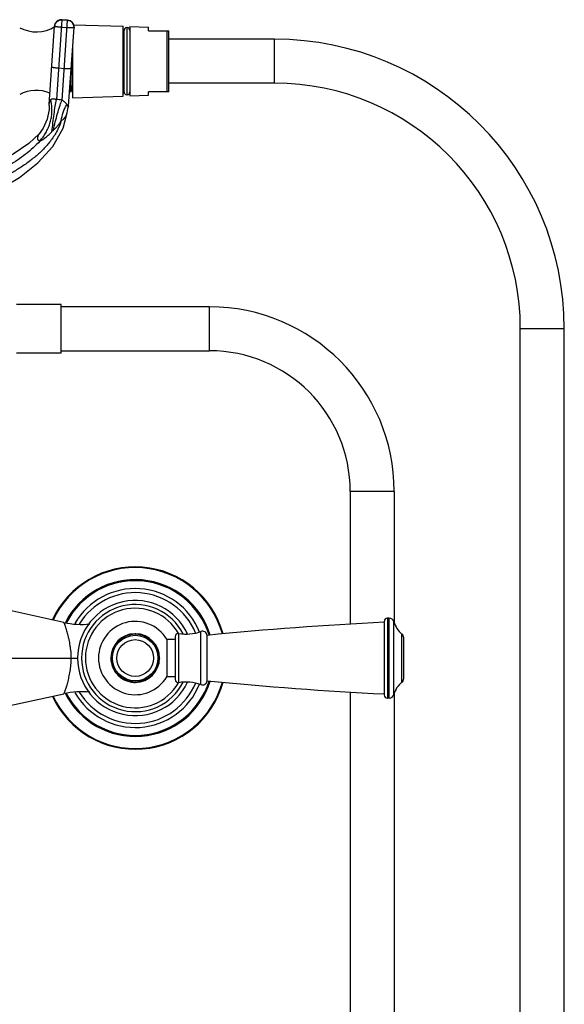
# Model space of a CAD drawing. Units: inches. Extents: x 3.7 to 18.2, y -2.7 to 21.2.
# Drawn here: x 11.5 to 18.2, y 9.1 to 21.2 of the extents above; entities that cross this region are included whole.
import ezdxf

# ---------------------------------------------------------------- set-up
doc = ezdxf.new("R2010")
doc.units = ezdxf.units.IN
doc.header["$LTSCALE"] = 1.21
doc.header["$MEASUREMENT"] = 0
doc.layers.get('0').update_dxf_attribs({"linetype": 'CONTINUOUS'})

msp = doc.modelspace()

# ---------------------------------------------------------------- linework, layer by layer
at = {"color": 7, "linetype": 'Continuous'}
for p, q in [((11.892, 20.123), (11.96, 21.087)), ((12.12, 21.161), (12.051, 21.166)), ((12.132, 20.106), (12.199, 21.071)), ((12.194, 21.105), (12.802, 21.085)), ((12.802, 20.227), (12.802, 21.085)), ((12.847, 21.072), (12.847, 20.239)), ((12.852, 21.072), (12.847, 21.072)), ((12.852, 20.239), (12.852, 21.072)), ((12.884, 21.082), (12.884, 20.23)), ((12.884, 21.082), (13.114, 21.074)), ((13.114, 21.031), (13.114, 21.074)), ((12.802, 21.033), (12.814, 21.033)), ((12.814, 20.278), (12.814, 21.033)), ((13.114, 21.031), (13.364, 21.031)), ((13.364, 20.281), (13.364, 21.031)), ((12.182, 20.83), (12.182, 20.206)), ((14.664, 20.926), (13.364, 20.926)), ((12.16, 20.275), (12.16, 20.515)), ((14.664, 20.386), (13.364, 20.386)), ((12.16, 20.328), (12.147, 20.328)), ((12.16, 20.275), (12.169, 20.29)), ((12.182, 20.29), (12.168, 20.29)), ((12.182, 20.206), (12.802, 20.227)), ((12.802, 20.278), (12.814, 20.278)), ((12.852, 20.239), (12.847, 20.239)), ((12.884, 20.23), (13.114, 20.237)), ((13.114, 20.237), (13.114, 20.281)), ((13.364, 20.281), (13.114, 20.281)), ((11.892, 20.113), (11.892, 20.123)), ((12.132, 20.106), (12.129, 20.089)), ((12.115, 20.021), (12.124, 20.071)), ((12.124, 20.071), (12.129, 20.089)), ((12.042, 17.666), (11.492, 17.666)), ((12.042, 17.066), (12.042, 17.666)), ((13.864, 17.636), (12.042, 17.636)), ((17.684, -1.347), (17.684, 17.366)), ((18.224, -1.347), (18.224, 17.366)), ((12.042, 17.096), (13.864, 17.096)), ((12.042, 17.066), (11.492, 17.066)), ((15.594, 15.366), (15.594, 13.734)), ((16.134, 15.366), (16.134, 13.755)), ((12.074, 13.755), (10.763, 14.041)), ((16.073, 13.809), (16.051, 13.809)), ((16.011, 13.769), (16.011, 12.866)), ((13.441, 13.581), (13.441, 13.055)), ((13.836, 13.039), (13.836, 13.597)), ((16.251, 13.068), (16.251, 13.567)), ((13.339, 13.548), (13.339, 13.087)), ((13.441, 13.548), (13.339, 13.548)), ((13.441, 13.087), (13.339, 13.087)), ((10.52, 12.541), (12.074, 12.88)), ((15.594, 12.901), (15.594, -1.347)), ((16.134, 12.88), (16.134, -1.347)), ((16.073, 12.826), (16.051, 12.826))]:
    msp.add_line(p, q, dxfattribs=at)
at = {"color": 9, "linetype": 'Continuous'}
for p, q in [((12.051, 21.166), (11.982, 20.186)), ((12.114, 21.067), (12.044, 21.072)), ((12.05, 21.164), (12.12, 21.159)), ((12.12, 21.161), (12.051, 21.166)), ((12.052, 20.178), (12.12, 21.161)), ((13.345, 20.281), (13.345, 21.031)), ((14.664, 20.386), (14.664, 20.926)), ((12.009, 20.573), (12.079, 20.568)), ((12.111, 20.123), (12.123, 20.101)), ((12.123, 20.101), (12.129, 20.089)), ((13.864, 17.096), (13.864, 17.636)), ((18.224, 17.366), (17.684, 17.366)), ((16.134, 15.366), (15.594, 15.366)), ((16.051, 13.809), (16.051, 12.826)), ((16.073, 12.826), (16.073, 13.809)), ((16.131, 12.871), (16.131, 13.764)), ((13.488, 13.015), (13.488, 13.62)), ((13.756, 12.991), (13.756, 13.644)), ((16.228, 13.021), (16.228, 13.614)), ((10.501, 13.318), (12.243, 13.318))]:
    msp.add_line(p, q, dxfattribs=at)
at = {"color": 7, "linetype": 'Continuous'}
for points in [[(11.892, 20.113), (11.892, 20.062), (11.87, 19.942), (11.82, 19.831), (11.772, 19.765)], [(10.528, 18.855), (10.604, 18.865), (10.956, 18.944), (11.264, 19.069), (11.529, 19.227), (11.756, 19.407), (11.939, 19.608), (12.065, 19.832), (12.115, 20.02)], [(11.772, 19.765), (11.643, 19.643), (11.45, 19.514), (11.229, 19.402), (10.978, 19.313), (10.701, 19.255), (10.405, 19.226), (10.099, 19.216), (9.791, 19.217), (9.486, 19.227), (9.192, 19.257), (8.917, 19.315), (8.668, 19.405), (8.447, 19.516), (8.256, 19.645), (8.131, 19.765)]]:
    msp.add_lwpolyline(points, dxfattribs=at)
msp.add_circle((12.951, 13.318), 0.28, dxfattribs=at)
msp.add_circle((12.951, 13.318), 0.28, dxfattribs=at)
at = {"color": 9, "linetype": 'Continuous'}
msp.add_circle((12.951, 13.318), 0.226, dxfattribs=at)
at = {"color": 7, "linetype": 'Continuous'}
for centre, radius, start, end in [((11.735, 21.45), 0.433, 241.9501, 301.7987), ((12.045, 21.082), 0.085, 86.0001, 175.9999), ((12.114, 21.077), 0.085, 356, 86), ((12.849, 21.035), 0.035, 94.096, 182.0467), ((12.849, 21.035), 0.035, 357.9533, 85.904), ((14.664, 17.366), 3.56, 0, 90), ((58.649, 22.055), 46.502, 181.7758, 181.8969), ((14.664, 17.366), 3.02, 0, 90), ((11.735, 19.865), 0.433, 67.1168, 118.0499), ((12.849, 20.277), 0.035, 177.9533, 265.904), ((12.849, 20.277), 0.035, 274.096, 2.0467), ((13.864, 15.366), 2.27, 0, 90), ((13.864, 15.366), 1.73, 0, 90), ((12.951, 13.318), 1.121, 15.412, 155.2835), ((12.951, 13.318), 0.962, 17.1127, 153.51), ((12.951, 13.318), 0.804, 22.5368, 148.6875), ((12.951, 13.318), 0.708, 24.8313, 335.1687), ((16.051, 13.769), 0.04, 90, 180), ((16.073, 13.749), 0.06, 14.6425, 90), ((12.287, 14.732), 1, 257.7129, 276.1665), ((12.951, 13.318), 0.451, 30.7586, 180), ((18.024, -28.194), 42, 92.747, 95.7226), ((16.407, 13.836), 0.285, 194.6425, 231.3023), ((13.481, 13.581), 0.04, 79.9181, 180), ((13.577, 14.122), 0.51, 259.9181, 290.4686), ((13.777, 13.588), 0.06, 8.1519, 110.4686), ((16.191, 13.567), 0.06, 0, 51.3023), ((12.951, 13.318), 0.451, 179.9999, 329.2416), ((12.951, 13.318), 1.121, 204.7165, 344.588), ((12.951, 13.318), 0.962, 207.0857, 342.8873), ((12.951, 13.318), 0.804, 211.3113, 337.6299), ((13.481, 13.055), 0.04, 180, 280.0819), ((13.577, 12.513), 0.51, 69.5314, 100.0819), ((13.777, 13.047), 0.06, 249.5314, 351.8481), ((18.024, 54.829), 42, 264.2774, 267.253), ((16.407, 12.799), 0.285, 128.6977, 165.3575), ((16.191, 13.068), 0.06, 308.6977, 360), ((12.287, 11.903), 1, 83.8335, 102.2871), ((16.051, 12.866), 0.04, 180, 270), ((16.073, 12.886), 0.06, 270, 345.3575)]:
    msp.add_arc(centre, radius, start, end, dxfattribs=at)
at = {"color": 9, "linetype": 'Continuous'}
for centre, radius, start, end in [((12.044, 21.081), 0.0848, 85.9815, 153.1644), ((11.481, 20.061), 0.447, 11.0386, 15.4064), ((11.463, 20.058), 0.465, 8.6313, 11.0411), ((11.853, 18.839), 1.354, 81.572, 84.5383), ((12.462, 19.903), 0.414, 147.8243, 148.6215), ((12.951, 13.318), 1.112, 15.4947, 155.1847), ((12.951, 13.318), 0.964, 17.0873, 152.9613), ((12.951, 13.318), 0.951, 17.4139, 152.669), ((12.951, 13.318), 0.854, 22.0015, 150.1386), ((12.951, 13.318), 0.659, 26.8744, 333.1256), ((12.951, 13.318), 0.612, 29.4338, 330.0607), ((12.951, 13.318), 0.299, 91.0898, 179.4105), ((12.951, 13.318), 0.292, 90.3492, 179.4089), ((12.951, 13.32), 0.297, 88.769, 91.0998), ((12.951, 13.32), 0.29, 89.6135, 90.3536), ((12.951, 13.318), 0.292, 0.0007, 89.6139), ((12.951, 13.318), 0.299, 0.001, 88.7736), ((12.951, 13.318), 0.292, 179.4097, 269.6138), ((12.951, 13.318), 0.292, 270.3492, 360), ((12.951, 13.318), 0.299, 271.0136, 359.4097), ((12.951, 13.318), 1.112, 204.8153, 344.5053), ((12.951, 13.318), 0.964, 206.4927, 342.9127), ((12.951, 13.318), 0.951, 206.4768, 342.5861), ((12.951, 13.318), 0.854, 209.8614, 337.9985), ((12.951, 13.315), 0.29, 269.6135, 270.3536), ((12.951, 13.316), 0.298, 269.565, 271.0235)]:
    msp.add_arc(centre, radius, start, end, dxfattribs=at)
for points, knots in [([(11.96, 21.086), (11.96, 21.097), (11.966, 21.119), (11.987, 21.145), (12.017, 21.162), (12.039, 21.165), (12.05, 21.164)], [0, 0, 0, 0, 0.249546, 0.499359, 0.749547, 1, 1, 1, 1]), ([(11.969, 21.12), (11.966, 21.115), (11.962, 21.104), (11.96, 21.093), (11.96, 21.087)], [0, 0, 0, 0, 0.501041, 1, 1, 1, 1]), ([(12.044, 21.072), (12.038, 21.073), (12.028, 21.073), (12.012, 21.075), (11.998, 21.077), (11.987, 21.078), (11.979, 21.08), (11.974, 21.08), (11.97, 21.081), (11.966, 21.082), (11.963, 21.083), (11.962, 21.084), (11.961, 21.084), (11.96, 21.085), (11.96, 21.085), (11.96, 21.086)], [0, 0, 0, 0, 0.192276, 0.378004, 0.549002, 0.698982, 0.764317, 0.822438, 0.87284, 0.915037, 0.948645, 0.973599, 0.982907, 0.990221, 1, 1, 1, 1]), ([(12.199, 21.069), (12.199, 21.069), (12.199, 21.068), (12.198, 21.068), (12.197, 21.067), (12.195, 21.067), (12.192, 21.066), (12.189, 21.066), (12.184, 21.066), (12.179, 21.066), (12.171, 21.065), (12.16, 21.065), (12.146, 21.066), (12.13, 21.066), (12.119, 21.067), (12.114, 21.067)], [0, 0, 0, 0, 0.009779, 0.017093, 0.026401, 0.051355, 0.084963, 0.12716, 0.177562, 0.235683, 0.301018, 0.450998, 0.621996, 0.807724, 1, 1, 1, 1]), ([(12.199, 21.071), (12.2, 21.082), (12.197, 21.104), (12.18, 21.134), (12.153, 21.154), (12.131, 21.16), (12.12, 21.161)], [0, 0, 0, 0, 0.249546, 0.499359, 0.749547, 1, 1, 1, 1]), ([(12.12, 21.159), (12.131, 21.159), (12.153, 21.153), (12.18, 21.132), (12.197, 21.102), (12.2, 21.08), (12.199, 21.069)], [0, 0, 0, 0, 0.250453, 0.500641, 0.750454, 1, 1, 1, 1]), ([(11.925, 20.586), (11.925, 20.586), (11.925, 20.586), (11.926, 20.585), (11.927, 20.585), (11.929, 20.584), (11.931, 20.583), (11.935, 20.582), (11.939, 20.581), (11.944, 20.58), (11.952, 20.579), (11.963, 20.577), (11.977, 20.576), (11.993, 20.574), (12.004, 20.573), (12.009, 20.573)], [0, 0, 0, 0, 0.009779, 0.017093, 0.026401, 0.051355, 0.084963, 0.12716, 0.177562, 0.235683, 0.301018, 0.450998, 0.621996, 0.807724, 1, 1, 1, 1]), ([(12.079, 20.568), (12.084, 20.568), (12.095, 20.567), (12.111, 20.566), (12.125, 20.566), (12.137, 20.566), (12.144, 20.566), (12.149, 20.566), (12.154, 20.567), (12.157, 20.567), (12.16, 20.568), (12.162, 20.568), (12.163, 20.569), (12.164, 20.569), (12.164, 20.569), (12.164, 20.57)], [0, 0, 0, 0, 0.192276, 0.378004, 0.549002, 0.698982, 0.764317, 0.822438, 0.87284, 0.915037, 0.948645, 0.973599, 0.982907, 0.990221, 1, 1, 1, 1]), ([(11.781, 19.677), (11.794, 19.692), (11.819, 19.724), (11.853, 19.775), (11.876, 19.821), (11.892, 19.86), (11.902, 19.89), (11.911, 19.92), (11.92, 19.96), (11.927, 20.01), (11.929, 20.07), (11.926, 20.109), (11.923, 20.127)], [0, 0, 0, 0, 0.122133, 0.248001, 0.376296, 0.440899, 0.505503, 0.569901, 0.633904, 0.759981, 0.882377, 1, 1, 1, 1]), ([(11.892, 20.113), (11.892, 20.113), (11.892, 20.113), (11.892, 20.113), (11.892, 20.113), (11.892, 20.114), (11.892, 20.114), (11.892, 20.114), (11.893, 20.115), (11.893, 20.117), (11.893, 20.118), (11.893, 20.12), (11.893, 20.122), (11.894, 20.124), (11.894, 20.128), (11.895, 20.133), (11.896, 20.14), (11.897, 20.144), (11.898, 20.147)], [0, 0, 0, 0, 0.001029, 0.004115, 0.009259, 0.016457, 0.025703, 0.036993, 0.065682, 0.102459, 0.147231, 0.199904, 0.26034, 0.328377, 0.403853, 0.576272, 0.775719, 1, 1, 1, 1]), ([(11.898, 20.147), (11.898, 20.149), (11.901, 20.156), (11.903, 20.164), (11.906, 20.17)], [0, 0, 0, 0, 0.230614, 1, 1, 1, 1]), ([(11.906, 20.17), (11.906, 20.171), (11.908, 20.174), (11.91, 20.177), (11.912, 20.18)], [0, 0, 0, 0, 0.241668, 1, 1, 1, 1]), ([(11.912, 20.18), (11.914, 20.183), (11.918, 20.188), (11.925, 20.192), (11.933, 20.194), (11.943, 20.194), (11.955, 20.193), (11.968, 20.19), (11.977, 20.188), (11.982, 20.186)], [0, 0, 0, 0, 0.150383, 0.235646, 0.336992, 0.465546, 0.626999, 0.811185, 1, 1, 1, 1]), ([(11.927, 19.789), (11.931, 19.826), (11.94, 19.898), (11.953, 20.003), (11.967, 20.099), (11.977, 20.159), (11.982, 20.186)], [0, 0, 0, 0, 0.274575, 0.545783, 0.79297, 1, 1, 1, 1]), ([(11.945, 19.808), (11.953, 19.842), (11.968, 19.911), (11.994, 20.009), (12.018, 20.086), (12.037, 20.141), (12.047, 20.166), (12.052, 20.178)], [0, 0, 0, 0, 0.274677, 0.544701, 0.79132, 0.901245, 1, 1, 1, 1]), ([(12.042, 19.926), (12.047, 19.96), (12.058, 20.011), (12.084, 20.075), (12.1, 20.104), (12.108, 20.118)], [0, 0, 0, 0, 0.508684, 0.757462, 1, 1, 1, 1]), ([(12.105, 20.133), (12.102, 20.138), (12.094, 20.146), (12.077, 20.161), (12.062, 20.171), (12.052, 20.178)], [0, 0, 0, 0, 0.231698, 0.476111, 1, 1, 1, 1]), ([(12.042, 19.926), (12.048, 19.928), (12.058, 19.935), (12.07, 19.944), (12.078, 19.953), (12.084, 19.96), (12.09, 19.967), (12.094, 19.974), (12.099, 19.982), (12.103, 19.989), (12.106, 19.997), (12.109, 20.003), (12.11, 20.007), (12.111, 20.01), (12.112, 20.013), (12.113, 20.016), (12.114, 20.018), (12.114, 20.019), (12.114, 20.02), (12.114, 20.02), (12.115, 20.02), (12.115, 20.021), (12.115, 20.021)], [0, 0, 0, 0, 0.149109, 0.296111, 0.369201, 0.442054, 0.514651, 0.586927, 0.658594, 0.728537, 0.795358, 0.857588, 0.886455, 0.913256, 0.937449, 0.958485, 0.975812, 0.988878, 0.993639, 0.997127, 0.99927, 1, 1, 1, 1]), ([(12.042, 19.926), (12.029, 19.883), (12.003, 19.821), (11.958, 19.743), (11.908, 19.669), (11.836, 19.584), (11.755, 19.508), (11.686, 19.452), (11.633, 19.411), (11.578, 19.373), (11.522, 19.336), (11.465, 19.301), (11.388, 19.257), (11.289, 19.206), (11.167, 19.152), (11.062, 19.113), (10.977, 19.087), (10.891, 19.063), (10.783, 19.038), (10.651, 19.015), (10.474, 18.993), (10.34, 18.984), (10.251, 18.981)], [0, 0, 0, 0, 0.062663, 0.094023, 0.125324, 0.187827, 0.25019, 0.281358, 0.312529, 0.34371, 0.374908, 0.406123, 0.437351, 0.49982, 0.562297, 0.624776, 0.656015, 0.687249, 0.749721, 0.812227, 0.874765, 1, 1, 1, 1]), ([(11.945, 19.808), (11.955, 19.817), (11.969, 19.83), (11.987, 19.849), (11.999, 19.864), (12.011, 19.879), (12.026, 19.899), (12.036, 19.915), (12.042, 19.926)], [0, 0, 0, 0, 0.25565, 0.382492, 0.508545, 0.633597, 0.75736, 1, 1, 1, 1]), ([(11.772, 19.765), (11.771, 19.764), (11.768, 19.759), (11.763, 19.749), (11.757, 19.738), (11.753, 19.728), (11.751, 19.72), (11.749, 19.713), (11.749, 19.705), (11.75, 19.698), (11.752, 19.692), (11.757, 19.687), (11.763, 19.682), (11.772, 19.679), (11.778, 19.678), (11.781, 19.677)], [0, 0, 0, 0, 0.04302, 0.151512, 0.295049, 0.37098, 0.445283, 0.515444, 0.580746, 0.64184, 0.701021, 0.76237, 0.830308, 0.908554, 1, 1, 1, 1]), ([(11.781, 19.677), (11.782, 19.677), (11.783, 19.677), (11.785, 19.677), (11.789, 19.678), (11.794, 19.681), (11.801, 19.684), (11.809, 19.688), (11.821, 19.696), (11.838, 19.709), (11.86, 19.726), (11.882, 19.745), (11.905, 19.766), (11.919, 19.781), (11.927, 19.789)], [0, 0, 0, 0, 0.0069, 0.015518, 0.038697, 0.070364, 0.110692, 0.159529, 0.216044, 0.347964, 0.498457, 0.66086, 0.829332, 1, 1, 1, 1]), ([(11.927, 19.789), (11.93, 19.793), (11.936, 19.799), (11.942, 19.805), (11.945, 19.808)], [0, 0, 0, 0, 0.543411, 1, 1, 1, 1]), ([(11.781, 19.677), (11.728, 19.616), (11.636, 19.534), (11.504, 19.438), (11.4, 19.371), (11.292, 19.31), (11.143, 19.238), (10.949, 19.165), (10.705, 19.11), (10.456, 19.081), (10.204, 19.069), (9.951, 19.067), (9.698, 19.068), (9.446, 19.081), (9.197, 19.11), (8.953, 19.165), (8.759, 19.238), (8.61, 19.31), (8.502, 19.371), (8.398, 19.438), (8.266, 19.534), (8.174, 19.616), (8.121, 19.677)], [0, 0, 0, 0, 0.061055, 0.092069, 0.123215, 0.154363, 0.185488, 0.247686, 0.310025, 0.372887, 0.43627, 0.499999, 0.563729, 0.627112, 0.689974, 0.752311, 0.814506, 0.845631, 0.87678, 0.907928, 0.938942, 1, 1, 1, 1]), ([(12.653, 13.318), (12.653, 13.318), (12.652, 13.318), (12.652, 13.318), (12.652, 13.319), (12.652, 13.319), (12.652, 13.32), (12.652, 13.32), (12.652, 13.321)], [0, 0, 0, 0, 0.236298, 0.354513, 0.476824, 0.608534, 0.741711, 1, 1, 1, 1]), ([(12.652, 13.318), (12.652, 13.313), (12.652, 13.305), (12.651, 13.296), (12.652, 13.288), (12.653, 13.281), (12.655, 13.272), (12.659, 13.26), (12.662, 13.246), (12.665, 13.234), (12.667, 13.225), (12.67, 13.215), (12.674, 13.204), (12.68, 13.191), (12.687, 13.177), (12.694, 13.165), (12.704, 13.148), (12.719, 13.129), (12.738, 13.107), (12.76, 13.087), (12.791, 13.064), (12.834, 13.04), (12.89, 13.023), (12.929, 13.019), (12.949, 13.019)], [0, 0, 0, 0, 0.031307, 0.046896, 0.062387, 0.077881, 0.093468, 0.124838, 0.156146, 0.187347, 0.202928, 0.218524, 0.249782, 0.2811, 0.312392, 0.343642, 0.374879, 0.43738, 0.499911, 0.562435, 0.624967, 0.749925, 0.874933, 1, 1, 1, 1]), ([(13.249, 13.318), (13.249, 13.317), (13.25, 13.317), (13.25, 13.317), (13.25, 13.316), (13.25, 13.316), (13.25, 13.315), (13.25, 13.315), (13.25, 13.314)], [0, 0, 0, 0, 0.236298, 0.354513, 0.476824, 0.608534, 0.741711, 1, 1, 1, 1])]:
    msp.add_open_spline(points, degree=3, knots=knots, dxfattribs=at)
at = {"color": 7, "linetype": 'Continuous'}
for points, knots in [([(12.173, 20.516), (12.174, 20.487), (12.176, 20.434), (12.178, 20.381), (12.179, 20.358)], [0, 0, 0, 0, 0.555769, 1, 1, 1, 1]), ([(12.16, 20.378), (12.161, 20.368), (12.162, 20.35), (12.163, 20.331), (12.164, 20.323)], [0, 0, 0, 0, 0.552941, 1, 1, 1, 1]), ([(12.164, 20.323), (12.164, 20.321), (12.164, 20.316), (12.165, 20.309), (12.165, 20.303), (12.166, 20.299), (12.166, 20.295), (12.167, 20.293), (12.167, 20.292), (12.167, 20.291), (12.168, 20.29), (12.168, 20.29), (12.168, 20.29)], [0, 0, 0, 0, 0.228171, 0.42732, 0.597046, 0.736977, 0.84679, 0.890345, 0.926364, 0.954948, 0.976313, 1, 1, 1, 1]), ([(12.074, 13.755), (12.073, 13.755), (12.073, 13.755), (12.072, 13.755), (12.072, 13.755), (12.071, 13.754), (12.071, 13.754), (12.072, 13.753), (12.072, 13.751), (12.074, 13.749), (12.075, 13.747), (12.077, 13.745), (12.078, 13.742), (12.08, 13.738), (12.082, 13.735), (12.084, 13.73), (12.086, 13.723), (12.089, 13.713), (12.093, 13.703), (12.096, 13.692), (12.1, 13.68), (12.105, 13.663), (12.112, 13.639), (12.12, 13.61), (12.126, 13.583), (12.131, 13.561), (12.137, 13.538), (12.142, 13.509), (12.147, 13.478), (12.15, 13.453), (12.154, 13.428), (12.158, 13.402), (12.16, 13.377), (12.161, 13.35), (12.161, 13.331), (12.16, 13.318)], [0, 0, 0, 0, 0.002624, 0.004467, 0.005315, 0.006269, 0.007427, 0.008853, 0.012636, 0.01765, 0.023714, 0.030613, 0.038133, 0.046128, 0.054599, 0.063564, 0.083041, 0.10464, 0.128376, 0.15423, 0.182053, 0.211607, 0.275104, 0.343755, 0.416864, 0.454879, 0.493743, 0.57362, 0.655896, 0.697829, 0.740224, 0.826051, 0.869329, 0.912797, 1, 1, 1, 1]), ([(12.16, 13.318), (12.16, 13.29), (12.158, 13.236), (12.148, 13.157), (12.134, 13.084), (12.118, 13.018), (12.105, 12.969), (12.094, 12.937), (12.088, 12.917), (12.082, 12.902), (12.078, 12.891), (12.075, 12.884), (12.074, 12.881), (12.074, 12.88)], [0, 0, 0, 0, 0.182809, 0.361508, 0.53074, 0.683912, 0.814007, 0.86825, 0.914136, 0.950845, 0.977769, 0.994345, 1, 1, 1, 1])]:
    msp.add_open_spline(points, degree=3, knots=knots, dxfattribs=at)
at = {"color": 9, "linetype": 'Continuous'}
msp.add_open_spline([(12.111, 20.123), (12.109, 20.127), (12.107, 20.13), (12.105, 20.133)], degree=3, dxfattribs=at)

doc.saveas('drawing.dxf')
